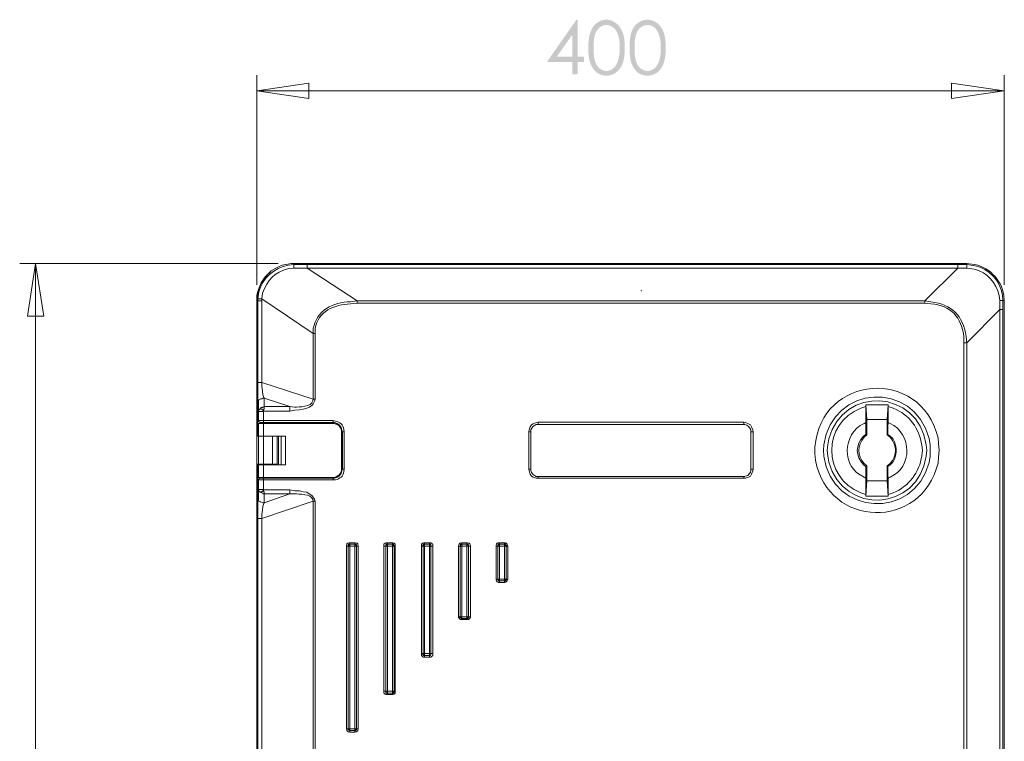
# Model space of a CAD drawing. Units: millimetres. Extents: x 12 to 210, y 11 to 300.
# Drawn here: x 73 to 135, y 164 to 210 of the extents above; entities that cross this region are included whole.
import ezdxf

# ---------------------------------------------------------------- set-up
doc = ezdxf.new("R2010")
doc.units = ezdxf.units.MM

msp = doc.modelspace()

# ---------------------------------------------------------------- hatches: boundary and pattern name
h = msp.add_hatch(color=8)
h.paths.add_polyline_path([(108.524, 209.825), (108.59, 209.825), (108.59, 207.492), (109.003, 207.492), (109.003, 207.161), (108.59, 207.161), (108.59, 206.383), (108.259, 206.383), (108.259, 207.161), (106.654, 207.161)])
h.paths.add_polyline_path([(108.259, 207.492), (108.259, 208.882), (107.283, 207.492), (108.259, 207.492), (107.283, 207.492)])
edge = h.paths.add_edge_path()
edge.add_spline(control_points=[(109.268, 208.054), (109.268, 208.501), (109.318, 208.849), (109.417, 209.08), (109.417, 209.08), (109.516, 209.329), (109.649, 209.511), (109.814, 209.626), (109.814, 209.626), (109.996, 209.759), (110.195, 209.825), (110.41, 209.825), (110.41, 209.825), (110.625, 209.825), (110.823, 209.759), (110.989, 209.626), (110.989, 209.626), (111.171, 209.511), (111.303, 209.312), (111.419, 209.064), (111.419, 209.064), (111.518, 208.816), (111.568, 208.485), (111.568, 208.054), (111.568, 208.054), (111.568, 207.641), (111.518, 207.31), (111.419, 207.045), (111.419, 207.045), (111.32, 206.797), (111.171, 206.615), (110.989, 206.483), (110.989, 206.483), (110.823, 206.367), (110.625, 206.301), (110.41, 206.301), (110.41, 206.301), (110.195, 206.301), (109.996, 206.367), (109.831, 206.483), (109.831, 206.483), (109.649, 206.598), (109.516, 206.797), (109.417, 207.029), (109.417, 207.029), (109.318, 207.277), (109.268, 207.624), (109.268, 208.054)], knot_values=[0, 0, 0, 0, 0.020833, 0.020833, 0.020833, 0.020833, 0.041667, 0.041667, 0.041667, 0.041667, 0.0625, 0.0625, 0.0625, 0.0625, 0.083333, 0.083333, 0.083333, 0.083333, 0.104167, 0.104167, 0.104167, 0.104167, 0.125, 0.125, 0.125, 0.125, 0.145833, 0.145833, 0.145833, 0.145833, 0.166667, 0.166667, 0.166667, 0.166667, 0.1875, 0.1875, 0.1875, 0.1875, 0.208333, 0.208333, 0.208333, 0.208333, 0.229167, 0.229167, 0.229167, 0.229167, 1, 1, 1, 1], degree=3, periodic=0)
edge = h.paths.add_edge_path()
edge.add_spline(control_points=[(109.599, 208.054), (109.599, 207.674), (109.632, 207.393), (109.698, 207.194), (109.698, 207.194), (109.764, 206.996), (109.864, 206.847), (109.996, 206.747), (109.996, 206.747), (110.129, 206.648), (110.261, 206.598), (110.41, 206.598), (110.41, 206.598), (110.559, 206.598), (110.708, 206.648), (110.823, 206.747), (110.823, 206.747), (110.956, 206.847), (111.055, 206.996), (111.121, 207.194), (111.121, 207.194), (111.204, 207.426), (111.254, 207.724), (111.254, 208.054), (111.254, 208.054), (111.254, 208.385), (111.221, 208.667), (111.138, 208.882), (111.138, 208.882), (111.072, 209.097), (110.956, 209.246), (110.823, 209.345), (110.823, 209.345), (110.691, 209.444), (110.559, 209.494), (110.41, 209.494), (110.41, 209.494), (110.261, 209.494), (110.129, 209.444), (109.996, 209.345), (109.996, 209.345), (109.864, 209.246), (109.764, 209.113), (109.698, 208.915), (109.698, 208.915), (109.632, 208.716), (109.599, 208.435), (109.599, 208.054)], knot_values=[0, 0, 0, 0, 0.020833, 0.020833, 0.020833, 0.020833, 0.041667, 0.041667, 0.041667, 0.041667, 0.0625, 0.0625, 0.0625, 0.0625, 0.083333, 0.083333, 0.083333, 0.083333, 0.104167, 0.104167, 0.104167, 0.104167, 0.125, 0.125, 0.125, 0.125, 0.145833, 0.145833, 0.145833, 0.145833, 0.166667, 0.166667, 0.166667, 0.166667, 0.1875, 0.1875, 0.1875, 0.1875, 0.208333, 0.208333, 0.208333, 0.208333, 0.229167, 0.229167, 0.229167, 0.229167, 1, 1, 1, 1], degree=3, periodic=0)
edge = h.paths.add_edge_path()
edge.add_spline(control_points=[(111.866, 208.054), (111.866, 208.501), (111.916, 208.849), (111.998, 209.08), (111.998, 209.08), (112.098, 209.329), (112.23, 209.511), (112.412, 209.626), (112.412, 209.626), (112.577, 209.759), (112.776, 209.825), (112.991, 209.825), (112.991, 209.825), (113.206, 209.825), (113.405, 209.759), (113.587, 209.626), (113.587, 209.626), (113.752, 209.511), (113.901, 209.312), (114, 209.064), (114, 209.064), (114.1, 208.816), (114.149, 208.485), (114.149, 208.054), (114.149, 208.054), (114.149, 207.641), (114.1, 207.31), (114, 207.045), (114, 207.045), (113.901, 206.797), (113.769, 206.615), (113.587, 206.483), (113.587, 206.483), (113.405, 206.367), (113.206, 206.301), (112.991, 206.301), (112.991, 206.301), (112.776, 206.301), (112.577, 206.367), (112.412, 206.483), (112.412, 206.483), (112.246, 206.598), (112.098, 206.797), (112.015, 207.029), (112.015, 207.029), (111.916, 207.277), (111.866, 207.624), (111.866, 208.054)], knot_values=[0, 0, 0, 0, 0.020833, 0.020833, 0.020833, 0.020833, 0.041667, 0.041667, 0.041667, 0.041667, 0.0625, 0.0625, 0.0625, 0.0625, 0.083333, 0.083333, 0.083333, 0.083333, 0.104167, 0.104167, 0.104167, 0.104167, 0.125, 0.125, 0.125, 0.125, 0.145833, 0.145833, 0.145833, 0.145833, 0.166667, 0.166667, 0.166667, 0.166667, 0.1875, 0.1875, 0.1875, 0.1875, 0.208333, 0.208333, 0.208333, 0.208333, 0.229167, 0.229167, 0.229167, 0.229167, 1, 1, 1, 1], degree=3, periodic=0)
edge = h.paths.add_edge_path()
edge.add_spline(control_points=[(112.18, 208.054), (112.18, 207.674), (112.213, 207.393), (112.28, 207.194), (112.28, 207.194), (112.346, 206.996), (112.445, 206.847), (112.577, 206.747), (112.577, 206.747), (112.71, 206.648), (112.859, 206.598), (113.008, 206.598), (113.008, 206.598), (113.156, 206.598), (113.289, 206.648), (113.421, 206.747), (113.421, 206.747), (113.554, 206.847), (113.653, 206.996), (113.719, 207.194), (113.719, 207.194), (113.802, 207.426), (113.835, 207.724), (113.835, 208.054), (113.835, 208.054), (113.835, 208.385), (113.802, 208.667), (113.719, 208.882), (113.719, 208.882), (113.653, 209.097), (113.554, 209.246), (113.421, 209.345), (113.421, 209.345), (113.289, 209.444), (113.14, 209.494), (113.008, 209.494), (113.008, 209.494), (112.859, 209.494), (112.71, 209.444), (112.577, 209.345), (112.577, 209.345), (112.445, 209.246), (112.346, 209.113), (112.28, 208.915), (112.28, 208.915), (112.213, 208.716), (112.18, 208.435), (112.18, 208.054)], knot_values=[0, 0, 0, 0, 0.020833, 0.020833, 0.020833, 0.020833, 0.041667, 0.041667, 0.041667, 0.041667, 0.0625, 0.0625, 0.0625, 0.0625, 0.083333, 0.083333, 0.083333, 0.083333, 0.104167, 0.104167, 0.104167, 0.104167, 0.125, 0.125, 0.125, 0.125, 0.145833, 0.145833, 0.145833, 0.145833, 0.166667, 0.166667, 0.166667, 0.166667, 0.1875, 0.1875, 0.1875, 0.1875, 0.208333, 0.208333, 0.208333, 0.208333, 0.229167, 0.229167, 0.229167, 0.229167, 1, 1, 1, 1], degree=3, periodic=0)

# ---------------------------------------------------------------- linework, layer by layer
at = {"color": 98, "linetype": 'Continuous', "lineweight": 20, "true_color": 0x010202}
for p, q in [((90.356, 194.371), (90.72, 194.404)), ((90.72, 194.189), (90.389, 194.156)), ((90.72, 194.47), (90.538, 194.47)), ((90.72, 194.404), (90.72, 194.47)), ((133.111, 194.47), (90.72, 194.47)), ((90.72, 194.189), (90.72, 194.404)), ((90.72, 194.404), (91.564, 194.404)), ((91.564, 194.189), (90.72, 194.189)), ((91.564, 194.189), (91.564, 194.404)), ((91.564, 194.404), (132.549, 194.404)), ((91.564, 194.189), (94.707, 192.12)), ((132.549, 194.189), (91.564, 194.189)), ((130.464, 192.12), (132.549, 194.189)), ((132.549, 194.189), (132.549, 194.404)), ((132.549, 194.404), (133.111, 194.404)), ((133.111, 194.189), (132.549, 194.189)), ((133.111, 194.404), (133.111, 194.47)), ((133.426, 194.437), (133.111, 194.47)), ((133.111, 194.189), (133.111, 194.404)), ((133.111, 194.404), (133.641, 194.338)), ((133.608, 194.122), (133.111, 194.189)), ((89.297, 194.023), (89.197, 193.907)), ((89.479, 194.122), (89.297, 194.023)), ((88.387, 192.468), (88.387, 192.12)), ((88.453, 192.253), (88.519, 192.683)), ((88.734, 192.6), (88.701, 192.253)), ((112.594, 192.782), (112.627, 192.749)), ((112.594, 192.749), (112.594, 192.782)), ((112.594, 192.749), (112.627, 192.749)), ((135.196, 192.153), (135.163, 192.468)), ((135.362, 192.501), (135.395, 192.12)), ((135.478, 192.12), (135.444, 192.468)), ((88.387, 184.41), (88.387, 192.12)), ((88.42, 192.12), (88.42, 191.293)), ((88.453, 192.12), (88.42, 192.12)), ((88.701, 192.253), (88.453, 192.253)), ((88.453, 192.12), (88.453, 192.253)), ((88.453, 186.991), (88.453, 192.12)), ((88.701, 192.12), (88.453, 192.12)), ((91.944, 190.069), (88.701, 192.253)), ((88.701, 192.253), (88.701, 192.12)), ((88.701, 192.12), (88.701, 186.991)), ((94.277, 192.071), (94.707, 192.12)), ((94.707, 191.971), (94.277, 191.938)), ((94.707, 192.12), (130.464, 192.12)), ((130.464, 191.971), (130.464, 192.12)), ((130.464, 192.12), (130.845, 192.071)), ((130.845, 191.938), (130.464, 191.971)), ((135.196, 191.591), (135.196, 192.153)), ((135.395, 192.12), (135.395, 191.591)), ((135.395, 192.12), (135.478, 192.12)), ((135.478, 126.216), (135.478, 192.12)), ((88.42, 184.526), (88.42, 191.293)), ((135.196, 191.591), (133.111, 189.473)), ((135.196, 126.746), (135.196, 191.591)), ((135.196, 191.591), (135.395, 191.591)), ((135.395, 191.591), (135.395, 126.746)), ((91.944, 190.069), (91.944, 190.383)), ((91.944, 185.932), (91.944, 190.069)), ((92.06, 190.069), (91.944, 190.069)), ((92.06, 190.383), (92.06, 190.069)), ((92.06, 190.069), (92.06, 185.932)), ((132.929, 189.473), (132.929, 189.854)), ((133.078, 189.887), (133.111, 189.473)), ((132.929, 189.473), (133.111, 189.473)), ((132.929, 128.864), (132.929, 189.473)), ((133.111, 189.473), (133.111, 128.864)), ((88.701, 186.991), (88.453, 186.991)), ((88.701, 186.991), (91.944, 185.932)), ((88.486, 185.154), (88.486, 185.767)), ((90.471, 185.469), (88.85, 185.998)), ((88.85, 185.998), (88.85, 185.469)), ((91.911, 185.833), (91.944, 185.932)), ((92.06, 185.932), (91.944, 185.932)), ((126.758, 185.585), (126.758, 184.526)), ((126.824, 184.658), (126.758, 185.585)), ((126.758, 185.585), (128.164, 185.585)), ((128.098, 184.658), (128.164, 185.585)), ((88.519, 185.154), (88.486, 185.154)), ((88.486, 184.559), (88.486, 185.154)), ((88.8, 185.154), (88.734, 185.154)), ((90.471, 185.187), (88.8, 185.187)), ((88.8, 185.187), (88.8, 185.154)), ((88.8, 185.154), (88.8, 184.592)), ((88.85, 185.469), (90.471, 185.469)), ((90.471, 185.469), (90.471, 185.436)), ((90.471, 185.469), (90.753, 185.436)), ((90.471, 185.237), (90.471, 185.187)), ((126.758, 185.469), (126.443, 185.369)), ((128.478, 185.369), (128.164, 185.469)), ((88.387, 184.41), (88.387, 181.001)), ((88.42, 184.41), (88.387, 184.41)), ((88.42, 184.526), (88.486, 184.559)), ((88.42, 183.599), (88.42, 184.41)), ((88.42, 184.41), (88.486, 184.41)), ((88.486, 184.41), (88.486, 184.426)), ((88.486, 184.41), (88.486, 184.426)), ((88.486, 184.41), (88.486, 183.599)), ((88.486, 183.599), (88.486, 184.41)), ((88.486, 184.41), (88.519, 184.41)), ((88.635, 184.459), (88.569, 184.41)), ((88.8, 184.459), (88.635, 184.459)), ((88.734, 184.41), (88.8, 184.41)), ((88.8, 184.592), (88.8, 184.459)), ((88.8, 184.592), (93.185, 184.592)), ((93.185, 184.459), (88.8, 184.459)), ((88.8, 184.41), (88.8, 183.599)), ((93.152, 184.41), (88.8, 184.41)), ((93.251, 184.41), (93.152, 184.41)), ((93.185, 184.592), (93.185, 184.459)), ((93.185, 184.592), (93.334, 184.559)), ((93.284, 184.459), (93.185, 184.459)), ((93.185, 184.41), (93.185, 184.459)), ((93.185, 184.41), (93.185, 184.426)), ((93.284, 184.41), (93.185, 184.41)), ((106.108, 184.492), (105.992, 184.459)), ((106.108, 184.344), (105.992, 184.344)), ((106.108, 184.344), (106.108, 184.492)), ((119.064, 184.492), (106.108, 184.492)), ((119.064, 184.344), (106.108, 184.344)), ((119.064, 184.344), (119.064, 184.492)), ((119.163, 184.459), (119.064, 184.492)), ((119.13, 184.344), (119.064, 184.344)), ((126.758, 184.459), (126.642, 184.41)), ((126.758, 184.526), (126.758, 184.178)), ((126.824, 183.682), (126.824, 184.658)), ((126.824, 184.658), (128.098, 184.658)), ((128.098, 183.682), (128.098, 184.658)), ((128.164, 184.526), (128.131, 184.178)), ((128.28, 184.41), (128.164, 184.459)), ((93.715, 183.88), (93.715, 183.996)), ((93.715, 183.847), (93.715, 183.963)), ((93.715, 183.88), (93.715, 183.897)), ((93.781, 183.88), (93.715, 183.88)), ((93.715, 181.597), (93.715, 183.847)), ((93.781, 183.88), (93.748, 183.996)), ((93.781, 181.531), (93.781, 183.88)), ((93.897, 183.88), (93.781, 183.88)), ((93.863, 184.029), (93.897, 183.88)), ((93.897, 183.88), (93.897, 181.531)), ((105.545, 183.996), (105.512, 183.88)), ((105.644, 183.88), (105.512, 183.88)), ((105.512, 183.88), (105.512, 181.531)), ((105.644, 183.996), (105.644, 183.88)), ((105.644, 183.88), (105.644, 181.531)), ((119.51, 183.88), (119.51, 183.996)), ((119.51, 181.531), (119.51, 183.88)), ((119.51, 183.88), (119.659, 183.88)), ((119.659, 183.88), (119.626, 183.996)), ((119.659, 181.531), (119.659, 183.88)), ((126.758, 183.715), (126.609, 183.599)), ((126.824, 183.682), (126.642, 183.533)), ((126.758, 184.178), (126.758, 183.715)), ((126.824, 183.682), (126.758, 183.715)), ((128.098, 183.682), (128.131, 183.715)), ((128.28, 183.533), (128.098, 183.682)), ((128.131, 184.178), (128.131, 183.715)), ((88.486, 183.599), (88.42, 183.599)), ((88.519, 183.599), (88.486, 183.599)), ((88.486, 181.845), (88.486, 183.599)), ((88.486, 183.599), (88.519, 183.599)), ((88.8, 183.599), (88.734, 183.599)), ((88.734, 183.599), (88.8, 183.599)), ((88.8, 183.599), (90.19, 183.599)), ((88.8, 183.599), (88.8, 181.845)), ((88.8, 183.599), (89.379, 183.599)), ((89.379, 181.845), (89.379, 183.599)), ((89.379, 183.599), (89.661, 183.599)), ((89.76, 181.812), (89.76, 183.599)), ((89.76, 181.812), (89.76, 183.599)), ((89.909, 181.812), (89.909, 183.599)), ((90.19, 183.599), (90.19, 181.812)), ((130.315, 182.722), (130.282, 183.036)), ((130.282, 182.375), (130.315, 182.722)), ((88.42, 181.001), (88.42, 181.845)), ((88.42, 181.845), (88.486, 181.845)), ((88.519, 181.845), (88.486, 181.845)), ((88.486, 181.812), (88.486, 181.001)), ((88.486, 181.001), (88.486, 181.812)), ((88.486, 181.812), (88.519, 181.812)), ((88.8, 181.845), (88.734, 181.845)), ((88.734, 181.845), (88.734, 181.812)), ((88.734, 181.812), (88.8, 181.812)), ((89.379, 181.845), (88.8, 181.845)), ((88.8, 181.812), (88.8, 181.001)), ((90.19, 181.812), (88.8, 181.812)), ((89.661, 181.845), (89.661, 181.812)), ((126.609, 181.812), (126.758, 181.696)), ((126.642, 181.878), (126.824, 181.729)), ((128.098, 181.729), (128.28, 181.878)), ((93.715, 181.448), (93.715, 181.597)), ((93.715, 181.531), (93.715, 181.564)), ((93.715, 181.531), (93.781, 181.531)), ((93.715, 181.415), (93.715, 181.531)), ((93.748, 181.415), (93.781, 181.531)), ((93.897, 181.531), (93.781, 181.531)), ((93.897, 181.531), (93.863, 181.382)), ((105.644, 181.531), (105.512, 181.531)), ((105.512, 181.531), (105.545, 181.415)), ((105.644, 181.531), (105.644, 181.448)), ((119.51, 181.531), (119.659, 181.531)), ((119.626, 181.415), (119.659, 181.531)), ((126.758, 181.696), (126.824, 181.729)), ((126.758, 181.696), (126.758, 181.233)), ((126.758, 181.233), (126.758, 180.885)), ((126.824, 180.786), (126.824, 181.729)), ((128.131, 181.696), (128.098, 181.729)), ((128.098, 180.786), (128.098, 181.729)), ((128.131, 181.696), (128.131, 181.233)), ((128.131, 181.233), (128.164, 180.885)), ((88.42, 181.001), (88.387, 181.001)), ((88.387, 137.335), (88.387, 181.001)), ((88.486, 181.001), (88.42, 181.001)), ((88.486, 180.852), (88.42, 180.918)), ((88.42, 137.435), (88.42, 180.918)), ((88.519, 181.001), (88.486, 181.001)), ((88.486, 180.257), (88.486, 180.852)), ((88.519, 180.852), (88.486, 180.852)), ((88.569, 181.001), (88.635, 180.952)), ((88.8, 181.001), (88.734, 181.001)), ((88.8, 180.852), (88.734, 180.852)), ((88.8, 181.001), (93.152, 181.001)), ((88.8, 180.852), (88.8, 180.952)), ((88.8, 180.952), (93.185, 180.952)), ((88.8, 180.852), (88.8, 180.257)), ((93.185, 180.852), (88.8, 180.852)), ((93.152, 181.001), (93.251, 181.001)), ((93.185, 180.952), (93.185, 181.001)), ((93.185, 181.001), (93.284, 181.001)), ((93.185, 180.952), (93.284, 180.952)), ((105.992, 181.067), (106.108, 181.067)), ((105.992, 180.952), (106.108, 180.952)), ((106.108, 181.067), (106.108, 180.952)), ((106.108, 181.067), (119.064, 181.067)), ((106.108, 180.952), (119.064, 180.952)), ((119.064, 181.067), (119.064, 180.952)), ((119.064, 180.952), (119.163, 180.952)), ((126.642, 181.034), (126.758, 180.952)), ((126.758, 180.885), (126.758, 179.826)), ((126.758, 179.826), (126.824, 180.786)), ((126.824, 180.786), (128.098, 180.786)), ((128.164, 179.826), (128.098, 180.786)), ((128.164, 180.952), (128.28, 181.034)), ((88.486, 180.257), (88.519, 180.257)), ((88.486, 179.644), (88.486, 180.257)), ((88.734, 180.257), (88.8, 180.257)), ((88.8, 180.257), (88.8, 180.224)), ((88.8, 180.224), (90.471, 180.224)), ((90.471, 179.975), (88.85, 179.975)), ((88.85, 179.413), (90.471, 179.975)), ((88.85, 179.975), (88.85, 179.413)), ((90.471, 180.174), (90.471, 180.224)), ((126.443, 180.042), (126.758, 179.942)), ((128.164, 179.942), (128.478, 180.042)), ((91.944, 179.512), (88.701, 178.42)), ((91.944, 179.512), (91.911, 179.611)), ((92.06, 179.512), (92.06, 138.841)), ((126.758, 179.826), (128.164, 179.826)), ((88.453, 139.9), (88.453, 178.42)), ((88.453, 178.42), (88.701, 178.42)), ((88.701, 178.42), (88.701, 139.9)), ((94.244, 176.798), (94.244, 176.898)), ((94.244, 176.898), (94.558, 176.898)), ((94.244, 176.683), (94.244, 176.798)), ((94.244, 176.798), (94.558, 176.798)), ((94.558, 176.798), (94.558, 176.898)), ((94.558, 176.683), (94.558, 176.798)), ((96.61, 176.798), (96.61, 176.898)), ((96.61, 176.898), (96.925, 176.898)), ((96.61, 176.683), (96.61, 176.798)), ((96.61, 176.798), (96.925, 176.798)), ((96.925, 176.798), (96.925, 176.898)), ((96.925, 176.683), (96.925, 176.798)), ((98.943, 176.798), (98.943, 176.898)), ((98.943, 176.898), (99.258, 176.898)), ((98.943, 176.683), (98.943, 176.798)), ((98.943, 176.798), (99.258, 176.798)), ((99.258, 176.798), (99.258, 176.898)), ((101.309, 176.798), (101.309, 176.898)), ((101.309, 176.898), (101.624, 176.898)), ((101.309, 176.683), (101.309, 176.798)), ((101.309, 176.798), (101.624, 176.798)), ((101.624, 176.798), (101.624, 176.898)), ((101.624, 176.683), (101.624, 176.798)), ((103.675, 176.798), (103.675, 176.898)), ((103.675, 176.898), (103.99, 176.898)), ((103.675, 176.683), (103.675, 176.798)), ((103.675, 176.798), (103.99, 176.798)), ((103.99, 176.798), (103.99, 176.898)), ((103.99, 176.683), (103.99, 176.798)), ((94.145, 176.683), (94.029, 176.683)), ((94.029, 165.183), (94.029, 176.683)), ((94.145, 165.183), (94.145, 176.683)), ((94.244, 176.683), (94.145, 176.683)), ((94.558, 176.683), (94.244, 176.683)), ((94.244, 176.683), (94.244, 165.183)), ((94.558, 165.183), (94.558, 176.683)), ((94.674, 176.683), (94.558, 176.683)), ((94.674, 176.683), (94.674, 165.183)), ((94.773, 176.683), (94.674, 176.683)), ((94.773, 176.683), (94.773, 165.183)), ((96.395, 167.549), (96.395, 176.683)), ((96.511, 176.683), (96.395, 176.683)), ((96.511, 167.549), (96.511, 176.683)), ((96.61, 176.683), (96.511, 176.683)), ((96.61, 176.683), (96.61, 167.549)), ((96.925, 176.683), (96.61, 176.683)), ((96.925, 167.549), (96.925, 176.683)), ((97.04, 176.683), (96.925, 176.683)), ((97.04, 176.683), (97.04, 167.549)), ((97.107, 176.683), (97.04, 176.683)), ((97.107, 176.683), (97.107, 167.549)), ((98.86, 176.683), (98.761, 176.683)), ((98.761, 169.915), (98.761, 176.683)), ((98.86, 169.915), (98.86, 176.683)), ((98.943, 176.683), (98.943, 169.915)), ((99.258, 176.683), (98.943, 176.683)), ((99.258, 169.915), (99.258, 176.683)), ((99.357, 176.683), (99.357, 169.915)), ((99.473, 176.683), (99.473, 169.915)), ((101.193, 176.683), (101.094, 176.683)), ((101.094, 172.232), (101.094, 176.683)), ((101.193, 172.232), (101.193, 176.683)), ((101.309, 176.683), (101.193, 176.683)), ((101.309, 176.683), (101.309, 172.232)), ((101.624, 176.683), (101.309, 176.683)), ((101.624, 172.232), (101.624, 176.683)), ((101.723, 176.683), (101.624, 176.683)), ((101.839, 176.683), (101.723, 176.683)), ((101.839, 176.683), (101.839, 172.232)), ((103.46, 174.598), (103.46, 176.683)), ((103.56, 176.683), (103.46, 176.683)), ((103.56, 174.598), (103.56, 176.683)), ((103.675, 176.683), (103.56, 176.683)), ((103.675, 176.683), (103.675, 174.598)), ((103.99, 176.683), (103.675, 176.683)), ((103.99, 174.598), (103.99, 176.683)), ((104.089, 176.683), (103.99, 176.683)), ((104.089, 176.683), (104.089, 174.598)), ((104.205, 176.683), (104.089, 176.683)), ((104.205, 176.683), (104.205, 174.598)), ((103.56, 174.598), (103.46, 174.598)), ((103.56, 174.598), (103.675, 174.598)), ((103.675, 174.598), (103.675, 174.498)), ((103.675, 174.598), (103.99, 174.598)), ((103.99, 174.498), (103.675, 174.498)), ((103.675, 174.399), (103.675, 174.498)), ((103.99, 174.399), (103.675, 174.399)), ((103.99, 174.498), (103.99, 174.598)), ((104.089, 174.598), (103.99, 174.598)), ((103.99, 174.399), (103.99, 174.498)), ((104.205, 174.598), (104.089, 174.598)), ((101.193, 172.232), (101.094, 172.232)), ((101.193, 172.232), (101.309, 172.232)), ((101.309, 172.232), (101.309, 172.132)), ((101.309, 172.232), (101.624, 172.232)), ((101.624, 172.132), (101.309, 172.132)), ((101.624, 172.132), (101.624, 172.232)), ((101.624, 172.066), (101.624, 172.132)), ((101.839, 172.232), (101.723, 172.232)), ((98.86, 169.915), (98.761, 169.915)), ((98.943, 169.915), (98.943, 169.799)), ((98.943, 169.915), (99.258, 169.915)), ((99.258, 169.799), (98.943, 169.799)), ((99.258, 169.799), (99.258, 169.915)), ((99.357, 169.915), (99.258, 169.915)), ((99.258, 169.7), (99.258, 169.799)), ((99.473, 169.915), (99.357, 169.915)), ((96.511, 167.549), (96.395, 167.549)), ((96.61, 167.549), (96.61, 167.433)), ((96.61, 167.549), (96.925, 167.549)), ((96.925, 167.433), (96.925, 167.549)), ((97.04, 167.549), (96.925, 167.549)), ((97.107, 167.549), (97.04, 167.549)), ((96.925, 167.433), (96.61, 167.433)), ((96.61, 167.334), (96.61, 167.433)), ((96.925, 167.334), (96.61, 167.334)), ((96.925, 167.334), (96.925, 167.433)), ((94.145, 165.183), (94.029, 165.183)), ((94.145, 165.183), (94.244, 165.183)), ((94.244, 165.183), (94.244, 165.067)), ((94.244, 165.183), (94.558, 165.183)), ((94.558, 165.067), (94.244, 165.067)), ((94.244, 164.968), (94.244, 165.067)), ((94.558, 165.067), (94.558, 165.183)), ((94.674, 165.183), (94.558, 165.183)), ((94.558, 164.968), (94.558, 165.067)), ((94.773, 165.183), (94.674, 165.183)), ((94.558, 164.968), (94.244, 164.968))]:
    msp.add_line(p, q, dxfattribs=at)
at = {"color": 8, "linetype": 'Continuous', "lineweight": 15}
for points in [[(88.387, 193.13), (88.387, 206.334), (88.387, 206.334)], [(135.478, 193.13), (135.478, 206.334), (135.478, 206.334)], [(135.478, 205.357), (88.387, 205.357), (88.387, 205.357)], [(89.727, 194.47), (73.445, 194.47), (73.445, 194.47)], [(74.438, 194.47), (74.438, 123.85), (74.438, 123.85)]]:
    msp.add_lwpolyline(points, dxfattribs=at)
for points in [[(88.387, 205.357), (91.663, 205.837), (91.663, 204.861)], [(135.478, 205.357), (132.152, 204.861), (132.152, 205.837)], [(74.438, 194.47), (74.968, 191.161), (73.942, 191.161)]]:
    msp.add_lwpolyline(points, close=True, dxfattribs=at)
at = {"color": 98, "linetype": 'Continuous', "lineweight": 20, "true_color": 0x010202}
for points in [[(88.916, 193.593), (88.668, 193.212), (88.519, 192.881), (88.42, 192.501), (88.42, 192.12)], [(89.297, 194.023), (89.048, 193.775), (88.916, 193.593)], [(130.464, 191.971), (94.707, 191.971), (94.707, 192.12)], [(135.196, 192.153), (135.362, 192.153), (135.362, 192.12), (135.395, 192.12)], [(88.486, 185.767), (88.453, 185.965), (88.453, 186.991)], [(88.701, 186.991), (88.701, 186.743), (88.734, 186.462), (88.767, 186.213), (88.85, 185.998)], [(88.85, 185.998), (88.767, 185.998), (88.701, 185.965), (88.635, 185.965), (88.602, 185.932), (88.519, 185.899), (88.486, 185.833), (88.486, 185.767)], [(92.06, 185.932), (92.027, 185.8), (91.944, 185.651), (91.878, 185.551), (91.696, 185.436), (91.53, 185.369), (91.315, 185.303), (91.067, 185.27), (90.786, 185.237), (90.471, 185.187)], [(128.164, 185.585), (128.164, 184.526), (128.164, 184.526)], [(88.486, 185.154), (88.519, 185.187), (88.519, 185.27), (88.569, 185.303), (88.602, 185.336)], [(88.85, 185.469), (88.767, 185.436), (88.734, 185.403), (88.668, 185.403), (88.602, 185.336)], [(88.602, 185.336), (88.635, 185.336), (88.668, 185.303), (88.701, 185.303), (88.734, 185.27), (88.8, 185.187)], [(88.85, 185.469), (88.85, 185.336), (88.8, 185.27), (88.8, 185.187)], [(88.453, 184.41), (88.42, 184.459), (88.42, 184.526)], [(88.486, 184.559), (88.519, 184.559), (88.569, 184.592), (88.8, 184.592)], [(88.486, 184.559), (88.519, 184.559), (88.519, 184.492), (88.569, 184.492), (88.602, 184.459), (88.635, 184.459)], [(88.486, 184.41), (88.486, 183.599), (88.486, 183.599)], [(128.131, 181.696), (128.28, 181.812), (128.445, 181.977), (128.561, 182.159), (128.627, 182.375), (128.66, 182.59), (128.66, 182.821), (128.627, 183.036), (128.561, 183.252), (128.445, 183.467), (128.28, 183.599), (128.131, 183.715)], [(89.661, 183.599), (89.661, 181.845), (89.379, 181.845)], [(124.11, 183.07), (124.077, 182.722), (124.11, 182.341)], [(124.325, 182.722), (124.358, 183.07), (124.425, 183.434)], [(130.563, 183.07), (130.596, 182.722), (130.563, 182.341)], [(130.811, 182.722), (130.811, 183.07), (130.745, 183.467)], [(131.308, 183.5), (131.341, 183.119), (131.374, 182.722)], [(123.581, 182.093), (123.548, 182.507), (123.548, 182.904)], [(124.425, 181.977), (124.358, 182.341), (124.325, 182.722)], [(130.745, 181.944), (130.811, 182.341), (130.811, 182.722)], [(131.374, 182.722), (131.341, 182.292), (131.308, 181.911)], [(88.486, 181.812), (88.486, 181.001), (88.486, 181.001)], [(119.064, 181.067), (119.13, 181.067), (119.229, 181.1), (119.312, 181.134), (119.444, 181.282), (119.477, 181.349), (119.51, 181.448), (119.51, 181.531)], [(88.42, 180.918), (88.42, 180.952), (88.453, 181.001)], [(88.486, 180.852), (88.519, 180.852), (88.519, 180.918), (88.569, 180.952), (88.635, 180.952), (88.8, 180.952)], [(93.334, 180.852), (93.185, 180.852), (93.185, 180.952)], [(128.164, 180.885), (128.164, 180.885), (128.164, 179.826)], [(88.486, 180.257), (88.519, 180.224), (88.519, 180.141), (88.602, 180.075)], [(88.602, 180.075), (88.635, 180.075), (88.668, 180.108), (88.701, 180.108), (88.734, 180.141), (88.734, 180.174), (88.767, 180.174), (88.8, 180.224)], [(88.85, 179.975), (88.767, 179.975), (88.734, 180.008), (88.602, 180.075)], [(88.85, 179.975), (88.85, 180.075), (88.8, 180.141), (88.8, 180.224)], [(90.471, 180.224), (90.786, 180.174), (91.067, 180.174), (91.315, 180.108), (91.53, 180.075), (91.878, 179.86), (91.944, 179.76), (92.027, 179.644), (92.06, 179.512)], [(90.753, 179.975), (90.471, 179.975), (90.471, 180.008)], [(88.453, 178.42), (88.453, 179.446), (88.486, 179.644)], [(88.486, 179.644), (88.486, 179.578), (88.519, 179.512), (88.602, 179.479), (88.635, 179.479), (88.767, 179.413), (88.85, 179.413)], [(88.85, 179.413), (88.767, 179.198), (88.734, 178.949), (88.701, 178.668), (88.701, 178.42)], [(91.944, 138.841), (91.944, 179.512), (92.06, 179.512)], [(94.029, 176.683), (94.029, 176.716), (94.062, 176.798), (94.062, 176.832), (94.095, 176.865), (94.145, 176.865), (94.211, 176.898), (94.244, 176.898)], [(94.145, 176.683), (94.178, 176.716), (94.178, 176.765), (94.211, 176.765), (94.244, 176.798)], [(94.244, 176.798), (94.178, 176.798), (94.145, 176.765), (94.145, 176.683)], [(94.558, 176.898), (94.591, 176.898), (94.674, 176.865), (94.707, 176.865), (94.74, 176.832), (94.74, 176.798), (94.773, 176.716), (94.773, 176.683)], [(94.558, 176.798), (94.591, 176.765), (94.625, 176.765), (94.625, 176.716), (94.674, 176.683)], [(94.674, 176.683), (94.674, 176.765), (94.625, 176.798), (94.558, 176.798)], [(96.395, 176.683), (96.395, 176.798), (96.461, 176.865), (96.511, 176.865), (96.544, 176.898), (96.61, 176.898)], [(96.511, 176.683), (96.511, 176.716), (96.544, 176.716), (96.544, 176.765), (96.577, 176.765), (96.577, 176.798), (96.61, 176.798)], [(96.61, 176.798), (96.544, 176.798), (96.511, 176.765), (96.511, 176.683)], [(96.925, 176.898), (96.958, 176.898), (96.991, 176.865), (97.04, 176.865), (97.073, 176.832), (97.107, 176.798), (97.107, 176.683)], [(96.925, 176.798), (96.958, 176.765), (96.991, 176.765), (96.991, 176.683), (97.04, 176.683)], [(97.04, 176.683), (97.04, 176.716), (96.991, 176.765), (96.991, 176.798), (96.925, 176.798)], [(98.761, 176.683), (98.761, 176.798), (98.827, 176.865), (98.86, 176.865), (98.91, 176.898), (98.943, 176.898)], [(98.943, 176.798), (98.86, 176.798), (98.86, 176.716), (98.827, 176.716), (98.86, 176.683)], [(98.943, 176.683), (98.86, 176.683), (98.86, 176.716), (98.91, 176.765), (98.943, 176.798)], [(99.258, 176.898), (99.324, 176.898), (99.357, 176.865), (99.39, 176.865), (99.44, 176.832), (99.473, 176.798), (99.473, 176.683), (99.357, 176.683)], [(99.357, 176.683), (99.357, 176.765), (99.324, 176.798), (99.258, 176.798)], [(101.094, 176.683), (101.094, 176.716), (101.127, 176.798), (101.16, 176.832), (101.16, 176.865), (101.227, 176.865), (101.276, 176.898), (101.309, 176.898)], [(101.193, 176.683), (101.227, 176.716), (101.227, 176.765), (101.276, 176.765), (101.309, 176.798)], [(101.309, 176.798), (101.227, 176.798), (101.227, 176.765), (101.193, 176.716), (101.193, 176.683)], [(101.624, 176.898), (101.657, 176.898), (101.723, 176.865), (101.756, 176.865), (101.806, 176.832), (101.806, 176.798), (101.839, 176.716), (101.839, 176.683)], [(101.624, 176.798), (101.657, 176.798), (101.657, 176.765), (101.69, 176.765), (101.69, 176.716), (101.723, 176.716), (101.723, 176.683)], [(101.723, 176.683), (101.723, 176.765), (101.69, 176.798), (101.624, 176.798)], [(103.46, 176.683), (103.46, 176.716), (103.493, 176.798), (103.493, 176.832), (103.527, 176.865), (103.56, 176.865), (103.593, 176.898), (103.675, 176.898)], [(103.56, 176.683), (103.56, 176.716), (103.593, 176.716), (103.593, 176.765), (103.626, 176.765), (103.626, 176.798), (103.675, 176.798)], [(103.675, 176.798), (103.593, 176.798), (103.56, 176.765), (103.56, 176.683)], [(103.99, 176.898), (104.023, 176.898), (104.056, 176.865), (104.089, 176.865), (104.155, 176.798), (104.155, 176.716), (104.205, 176.683)], [(103.99, 176.798), (104.023, 176.765), (104.056, 176.765), (104.056, 176.716), (104.089, 176.683)], [(104.089, 176.683), (104.089, 176.716), (104.056, 176.765), (104.056, 176.798), (103.99, 176.798)], [(101.723, 176.683), (101.723, 172.232), (101.624, 172.232)], [(103.675, 174.399), (103.593, 174.399), (103.56, 174.432), (103.527, 174.432), (103.493, 174.465), (103.493, 174.498), (103.46, 174.565), (103.46, 174.598)], [(103.675, 174.498), (103.626, 174.498), (103.626, 174.532), (103.593, 174.532), (103.593, 174.565), (103.56, 174.565), (103.56, 174.598)], [(103.56, 174.598), (103.56, 174.532), (103.593, 174.498), (103.675, 174.498)], [(104.089, 174.598), (104.056, 174.565), (104.056, 174.532), (104.023, 174.532), (103.99, 174.498)], [(103.99, 174.498), (104.056, 174.498), (104.056, 174.532), (104.089, 174.532), (104.089, 174.598)], [(104.205, 174.598), (104.155, 174.565), (104.155, 174.498), (104.122, 174.465), (104.089, 174.432), (104.056, 174.432), (104.023, 174.399), (103.99, 174.399)], [(101.309, 172.066), (101.227, 172.066), (101.16, 172.099), (101.16, 172.132), (101.094, 172.199), (101.094, 172.232)], [(101.309, 172.132), (101.309, 172.165), (101.227, 172.165), (101.227, 172.199), (101.193, 172.232)], [(101.193, 172.232), (101.193, 172.199), (101.276, 172.132), (101.309, 172.132)], [(101.624, 172.066), (101.309, 172.066), (101.309, 172.132)], [(101.723, 172.232), (101.723, 172.199), (101.69, 172.199), (101.69, 172.165), (101.657, 172.165), (101.624, 172.132)], [(101.624, 172.132), (101.69, 172.132), (101.69, 172.165), (101.723, 172.165), (101.723, 172.232)], [(101.839, 172.232), (101.839, 172.199), (101.806, 172.165), (101.806, 172.132), (101.723, 172.066), (101.624, 172.066)], [(98.943, 169.7), (98.86, 169.7), (98.827, 169.733), (98.761, 169.799), (98.761, 169.915)], [(98.86, 169.915), (98.827, 169.882), (98.86, 169.832), (98.86, 169.799), (98.943, 169.799)], [(98.943, 169.799), (98.91, 169.799), (98.91, 169.832), (98.86, 169.832), (98.86, 169.915), (98.943, 169.915)], [(99.258, 169.7), (98.943, 169.7), (98.943, 169.799)], [(99.357, 169.915), (99.357, 169.832), (99.324, 169.832), (99.324, 169.799), (99.258, 169.799)], [(99.258, 169.799), (99.324, 169.799), (99.357, 169.832), (99.357, 169.915)], [(99.473, 169.915), (99.473, 169.799), (99.44, 169.766), (99.39, 169.733), (99.357, 169.7), (99.258, 169.7)], [(96.61, 167.334), (96.544, 167.334), (96.511, 167.367), (96.461, 167.367), (96.428, 167.4), (96.395, 167.433), (96.395, 167.549)], [(96.61, 167.433), (96.577, 167.433), (96.511, 167.516), (96.511, 167.549), (96.61, 167.549)], [(96.511, 167.549), (96.511, 167.466), (96.544, 167.433), (96.61, 167.433)], [(97.04, 167.549), (96.991, 167.516), (96.991, 167.466), (96.958, 167.466), (96.958, 167.433), (96.925, 167.433)], [(96.925, 167.433), (96.991, 167.433), (96.991, 167.466), (97.04, 167.466), (97.04, 167.549)], [(97.107, 167.549), (97.107, 167.433), (97.073, 167.4), (97.04, 167.367), (96.991, 167.367), (96.958, 167.334), (96.925, 167.334)], [(94.244, 164.968), (94.211, 165.001), (94.145, 165.001), (94.062, 165.067), (94.062, 165.117), (94.029, 165.15), (94.029, 165.183)], [(94.244, 165.067), (94.211, 165.117), (94.178, 165.117), (94.178, 165.15), (94.145, 165.183)], [(94.145, 165.183), (94.145, 165.117), (94.178, 165.117), (94.211, 165.067), (94.244, 165.067)], [(94.674, 165.183), (94.625, 165.15), (94.625, 165.117), (94.591, 165.117), (94.558, 165.067)], [(94.558, 165.067), (94.625, 165.067), (94.625, 165.117), (94.674, 165.117), (94.674, 165.183)], [(94.773, 165.183), (94.773, 165.15), (94.74, 165.117), (94.74, 165.067), (94.674, 165.001), (94.591, 165.001), (94.558, 164.968)]]:
    msp.add_lwpolyline(points, dxfattribs=at)
msp.add_lwpolyline([(99.258, 176.798), (99.291, 176.798), (99.291, 176.765), (99.324, 176.765), (99.357, 176.716), (99.357, 176.683), (99.258, 176.683)], close=True, dxfattribs=at)
for points in [[(88.519, 192.683), (88.701, 193.543), (89.512, 194.222), (90.356, 194.371)], [(90.538, 194.47), (89.925, 194.354), (90.025, 194.437), (89.479, 194.122)], [(135.444, 192.468), (135.296, 193.477), (134.452, 194.338), (133.426, 194.437)], [(133.641, 194.338), (134.518, 194.156), (135.196, 193.378), (135.362, 192.501)], [(89.197, 193.907), (88.817, 193.626), (88.436, 192.931), (88.387, 192.468)], [(90.389, 194.156), (89.462, 193.891), (89.082, 193.494), (88.734, 192.6)], [(135.163, 192.468), (134.965, 193.279), (134.402, 193.891), (133.608, 194.122)], [(91.944, 190.383), (92.126, 191.525), (93.218, 192.038), (94.277, 192.071)], [(94.277, 191.938), (93.268, 191.889), (92.242, 191.492), (92.06, 190.383)], [(130.845, 192.071), (132.218, 191.889), (132.83, 191.227), (133.078, 189.887)], [(132.929, 189.854), (132.797, 191.094), (132.102, 191.839), (130.845, 191.938)], [(123.548, 182.904), (123.895, 187.504), (130.216, 187.984), (131.308, 183.5)], [(130.745, 183.467), (129.769, 187.14), (124.64, 186.859), (124.11, 183.07)], [(124.425, 183.434), (125.318, 186.809), (130.034, 186.561), (130.563, 183.07)], [(90.753, 185.436), (91.034, 185.452), (91.845, 185.419), (91.911, 185.833)], [(88.734, 185.154), (88.668, 185.154), (88.602, 185.154), (88.519, 185.154)], [(90.471, 185.436), (90.471, 185.369), (90.471, 185.303), (90.471, 185.237)], [(126.443, 185.369), (123.994, 184.443), (123.994, 180.985), (126.443, 180.042)], [(130.282, 183.036), (130.116, 184.128), (129.504, 184.939), (128.478, 185.369)], [(88.519, 184.41), (88.602, 184.41), (88.668, 184.41), (88.734, 184.41)], [(93.715, 183.963), (93.665, 184.228), (93.516, 184.31), (93.251, 184.41)], [(93.748, 183.996), (93.715, 184.228), (93.533, 184.41), (93.284, 184.459)], [(93.715, 183.996), (93.615, 184.277), (93.566, 184.344), (93.284, 184.41)], [(93.334, 184.559), (93.632, 184.476), (93.814, 184.344), (93.863, 184.029)], [(105.992, 184.459), (105.661, 184.344), (105.644, 184.344), (105.545, 183.996)], [(105.992, 184.344), (105.826, 184.277), (105.711, 184.162), (105.644, 183.996)], [(119.51, 183.996), (119.461, 184.162), (119.312, 184.31), (119.13, 184.344)], [(119.626, 183.996), (119.51, 184.344), (119.51, 184.344), (119.163, 184.459)], [(126.642, 184.41), (125.252, 183.764), (125.202, 181.63), (126.642, 181.034)], [(128.28, 181.034), (129.719, 181.63), (129.67, 183.764), (128.28, 184.41)], [(88.734, 183.599), (88.668, 183.599), (88.602, 183.599), (88.519, 183.599)], [(88.519, 183.599), (88.602, 183.599), (88.668, 183.599), (88.734, 183.599)], [(126.609, 183.599), (126.079, 183.07), (126.096, 182.358), (126.609, 181.812)], [(126.642, 183.533), (126.195, 183.003), (126.195, 182.408), (126.642, 181.878)], [(128.28, 181.878), (128.727, 182.408), (128.727, 183.003), (128.28, 183.533)], [(88.734, 181.845), (88.668, 181.845), (88.602, 181.845), (88.519, 181.845)], [(88.519, 181.812), (88.602, 181.812), (88.668, 181.812), (88.734, 181.812)], [(131.308, 181.911), (130.249, 177.659), (124.408, 177.791), (123.581, 182.093)], [(124.11, 182.341), (124.656, 178.536), (129.802, 178.321), (130.745, 181.944)], [(130.563, 182.341), (130.034, 178.85), (125.335, 178.602), (124.425, 181.977)], [(128.478, 180.042), (129.471, 180.439), (130.133, 181.332), (130.282, 182.375)], [(93.251, 181.001), (93.516, 181.1), (93.665, 181.183), (93.715, 181.448)], [(93.284, 180.952), (93.549, 181.067), (93.698, 181.15), (93.748, 181.415)], [(93.284, 181.001), (93.533, 181.067), (93.648, 181.167), (93.715, 181.415)], [(93.863, 181.382), (93.814, 181.067), (93.632, 180.935), (93.334, 180.852)], [(105.545, 181.415), (105.644, 181.067), (105.661, 181.067), (105.992, 180.952)], [(105.644, 181.448), (105.678, 181.266), (105.826, 181.134), (105.992, 181.067)], [(119.163, 180.952), (119.51, 181.067), (119.51, 181.067), (119.626, 181.415)], [(88.734, 181.001), (88.668, 181.001), (88.602, 181.001), (88.519, 181.001)], [(88.734, 180.852), (88.668, 180.852), (88.602, 180.852), (88.519, 180.852)], [(88.519, 180.257), (88.602, 180.257), (88.668, 180.257), (88.734, 180.257)], [(90.471, 180.008), (90.471, 180.058), (90.471, 180.124), (90.471, 180.174)], [(91.911, 179.611), (91.779, 179.992), (91.067, 179.942), (90.753, 179.975)]]:
    msp.add_open_spline(points, degree=3, dxfattribs=at)

doc.saveas('drawing.dxf')
